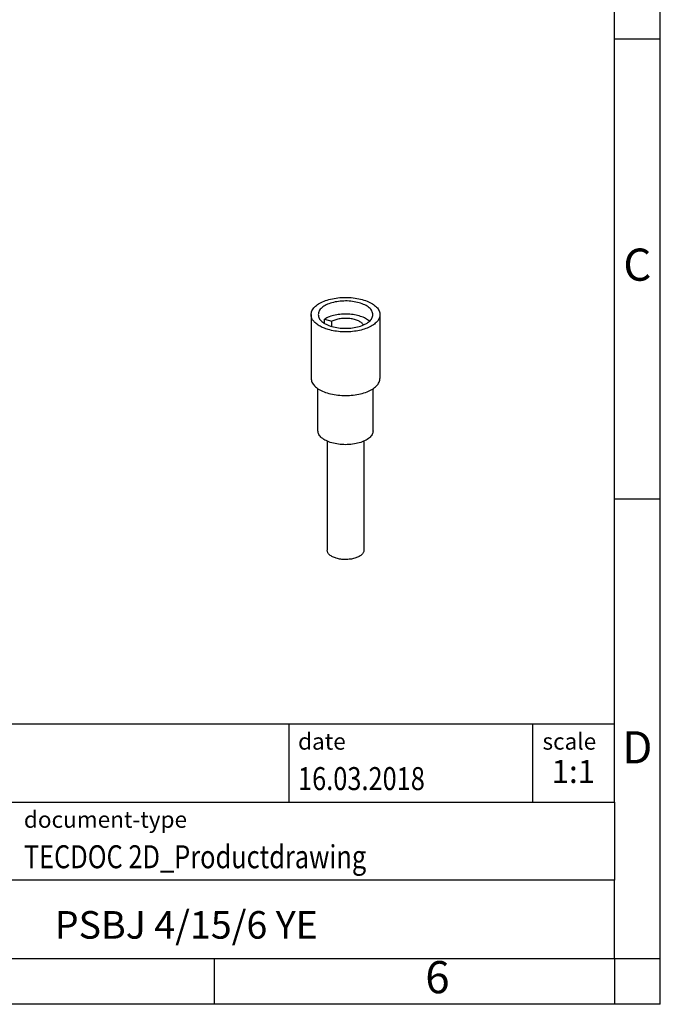
# Model space of a CAD drawing. Units: millimetres. Extents: x -102 to 195, y 335 to 545.
# Drawn here: x 126 to 195, y 335 to 442 of the extents above; entities that cross this region are included whole.
import ezdxf

# ---------------------------------------------------------------- set-up
doc = ezdxf.new("R2010")
doc.units = ezdxf.units.MM
doc.layers.add('1', color=7, linetype='Continuous')
doc.styles.add('CONVERTER_11', font='txt.shx', dxfattribs={"width": 0.9})
doc.styles.add('CONVERTER_12', font='txt.shx', dxfattribs={"width": 0.81})
doc.styles.add('CONVERTER_14', font='txt.shx', dxfattribs={"width": 0.72})

# ---------------------------------------------------------------- blocks, each defined once
blk = doc.blocks.new('PSBJ-4-15-6-YE-SELECT__3', base_point=(157.2499998954343, 383.1828191974638))
at = {"color": 7, "linetype": 'Continuous'}
for p, q in [((157.2499998954343, 409.8171711495187), (157.2499998954343, 402.8889679192433)), ((158.7102225922048, 409.3379061390356), (159.528263852947, 409.1017579679868)), ((158.7102225922048, 408.867494243722), (158.7102225922048, 409.3379061390356)), ((164.7499998954343, 409.8171711495187), (164.7499998954343, 402.8889679192433)), ((159.528263852947, 408.524439736846), (159.528263852947, 409.1017579679868)), ((157.9999998954343, 397.1732168826466), (157.9999998954343, 401.7639679192433)), ((163.9999998954343, 397.1732168826466), (163.9999998954343, 401.7639679192433)), ((158.9999998954343, 396.0551828938966), (158.9999998954343, 384.1828191974638)), ((162.9999998954343, 396.0551828938966), (162.9999998954343, 384.1828191974638))]:
    blk.add_line(p, q, dxfattribs=at)
for points, knots in [([(157.2499998954343, 409.8171711495187), (157.2703134502805, 409.9604240358167), (157.3136015117609, 410.2656949332441), (157.6283351094858, 410.6696441381363), (158.0827174700653, 411.020458798829), (158.6811250726162, 411.3100825886878), (159.3883384877858, 411.5272283136018), (160.1741770780804, 411.6619254695331), (160.9999998954344, 411.7075806579795), (161.8258227127882, 411.6619254695332), (162.6116613030829, 411.5272283136019), (163.3188747182525, 411.3100825886878), (163.9172823208033, 411.0204587988291), (164.3716646813829, 410.6696441381362), (164.6863982791077, 410.2656949332442), (164.7296863405882, 409.9604240358165), (164.7499998954343, 409.8171711495187)], [0, 0, 0, 0, 0.427689157208328, 0.9114026176142009, 1.482355911730015, 2.146223369606006, 2.891510752550498, 3.696160661203403, 4.531937300152234, 5.367713939101094, 6.172363847753933, 6.917651230698441, 7.581518688574432, 8.152471982690233, 8.63618544309606, 9.063874600304437, 9.063874600304437, 9.063874600304437, 9.063874600304437]), ([(162.4874998954343, 411.1053839376481), (162.2494649829025, 411.1619173735956), (161.7607541216929, 411.2779864931505), (160.9996279850532, 411.3196738973801), (160.2406957466875, 411.2728579338947), (159.5315534338322, 411.1295190286249), (158.9147246293165, 410.9018759953171), (158.4379635302107, 410.6019011056309), (158.0968646039605, 410.23976224224), (158.0476687789395, 409.9504726018578), (158.0249998954344, 409.8171711495187)], [0, 0, 0, 0, 0.7327401361055379, 1.50439302525261, 2.27604591412318, 3.008786040972111, 3.668719488385448, 4.23301726461522, 4.698888531332307, 5.097004024217217, 5.097004024217217, 5.097004024217217, 5.097004024217217]), ([(163.9749998954343, 409.8171711495187), (163.9523417472364, 409.9505157845911), (163.9031692185233, 410.2398991378976), (163.5618580399072, 410.6011843026703), (163.0861580608796, 410.9054272832362), (162.69718143644, 411.0353486162977), (162.4874998954343, 411.1053839376481)], [0, 0, 0, 0, 0.3981154972664255, 0.8639867600496114, 1.428284531772937, 2.088217984365697, 2.088217984365697, 2.088217984365697, 2.088217984365697]), ([(159.1249998954343, 408.1933735174229), (158.9447009799283, 408.2511841440477), (158.6001686872815, 408.3616541898684), (158.137543833505, 408.5920856510271), (157.7568119724733, 408.8564825210163), (157.4742843450077, 409.1531662358682), (157.2863591176374, 409.4760801880323), (157.2617910257576, 409.7065568590133), (157.2499998954343, 409.8171711495187)], [0, 0, 0, 0, 0.5673211744222375, 1.084091194386326, 1.544796125186503, 1.949835524718351, 2.308007696885155, 2.63854476480375, 2.63854476480375, 2.63854476480375, 2.63854476480375]), ([(158.0249998954344, 409.8171711495187), (158.047668720847, 409.6838699330087), (158.0968644253952, 409.3945808083545), (158.4379644963375, 409.0324372494831), (158.9147198365061, 408.7324858009222), (159.5315755958849, 408.5047331571698), (160.240601302049, 408.3618684377624), (160.9999998954344, 408.3131560813155), (161.7593984888197, 408.3618684377626), (162.4684241949837, 408.5047331571697), (163.0852799543625, 408.7324858009225), (163.5620352945312, 409.0324372494831), (163.9031353654736, 409.3945808083545), (163.9523310700218, 409.6838699330088), (163.9749998954343, 409.8171711495187)], [0, 0, 0, 0, 0.3981154967652249, 0.8639867628657449, 1.428284540405563, 2.088217989782009, 2.820958119513265, 3.592611012142762, 4.364263904772235, 5.097004034503423, 5.75693748387979, 6.32123526141968, 6.787106527520237, 7.185222024285462, 7.185222024285462, 7.185222024285462, 7.185222024285462]), ([(163.6093580540431, 409.1027001913788), (163.4725995828449, 409.2068617183926), (163.1765440538807, 409.4323511686321), (162.6186026112345, 409.6507299541901), (161.9788233231478, 409.8088069769116), (161.2807663000143, 409.8831845604221), (160.5670687310183, 409.8749622060059), (159.8794633801272, 409.7796243475187), (159.2498590362357, 409.6158429963676), (158.8828705605252, 409.4268275560235), (158.7102225922048, 409.3379061390356)], [0, 0, 0, 0, 0.5136362717607688, 1.111922729608326, 1.77880857083833, 2.488743811539561, 3.21122471912671, 3.914409791197429, 4.568532421891133, 5.149641059391851, 5.149641059391851, 5.149641059391851, 5.149641059391851]), ([(164.7499998954343, 409.8171711495187), (164.7325309004759, 409.6837625117938), (164.6955650306627, 409.4014586451995), (164.4222177357875, 409.0206500439012), (164.0225519077056, 408.6840275732353), (163.4926186295388, 408.3985409789898), (162.8601870092362, 408.1736147341715), (162.1486498161599, 408.0182550066478), (161.3883202893911, 407.9383990402224), (160.6119363053659, 407.9399502757913), (159.8501196046412, 408.0137752286868), (159.3626647545279, 408.1345084736109), (159.1249998954343, 408.1933735174229)], [0, 0, 0, 0, 0.3983542610547758, 0.84295103866341, 1.361494247467679, 1.961521647950339, 2.636314108437904, 3.370031773682673, 4.141182330131818, 4.925145777158934, 5.696296253055387, 6.430014082693577, 6.430014082693577, 6.430014082693577, 6.430014082693577]), ([(162.9553452380401, 408.6960947035136), (162.8854637151429, 408.7807093086633), (162.73137498394, 408.9672844503359), (162.3802106788206, 409.1584200567306), (161.954890278466, 409.3084306482621), (161.4656579766157, 409.3975510432688), (160.9476197436695, 409.4243904389579), (160.4336173322814, 409.383442053146), (159.9522277340158, 409.2871122138196), (159.6644553613414, 409.1613000129971), (159.528263852947, 409.1017579679868)], [0, 0, 0, 0, 0.3267045145685458, 0.7203832674743545, 1.176750551407206, 1.679432603829015, 2.205402343429006, 2.728740066730369, 3.223840765874486, 3.668676026258455, 3.668676026258455, 3.668676026258455, 3.668676026258455]), ([(157.2499998954343, 402.8889679192433), (157.2703134502804, 402.7457150329454), (157.3136015117609, 402.4404441355179), (157.6283351094858, 402.0364949306257), (158.0827174700653, 401.6856802699328), (158.6811250726162, 401.3960564800743), (159.3883384877857, 401.1789107551601), (160.1741770780805, 401.0442135992289), (160.9999998954344, 400.9985584107827), (161.8258227127882, 401.0442135992288), (162.6116613030829, 401.17891075516), (163.3188747182526, 401.3960564800744), (163.9172823208033, 401.6856802699328), (164.371664681383, 402.0364949306258), (164.6863982791077, 402.4404441355179), (164.7296863405882, 402.7457150329454), (164.7499998954343, 402.8889679192433)], [0, 0, 0, 0, 0.4276891572083834, 0.9114026176142563, 1.482355911730035, 2.146223369606026, 2.891510752550534, 3.696160661203429, 4.53193730015226, 5.367713939101121, 6.172363847754015, 6.917651230698524, 7.581518688574489, 8.15247198269029, 8.636185443096178, 9.0638746003045, 9.0638746003045, 9.0638746003045, 9.0638746003045]), ([(159.4999998954343, 395.8741787769699), (159.2885563246874, 395.9448026304274), (158.8963109890872, 396.0758157393093), (158.416613531258, 396.3826153836032), (158.0724341913664, 396.7469365581557), (158.0228484482408, 397.0387517044117), (157.9999998954343, 397.1732168826466)], [0, 0, 0, 0, 0.6654791118106462, 1.234518881643224, 1.704305029046056, 2.105766034724935, 2.105766034724935, 2.105766034724935, 2.105766034724935]), ([(163.9999998954343, 397.1732168826466), (163.977140517106, 397.0387952500127), (163.9275312818892, 396.7470746041735), (163.583565977892, 396.3818925571759), (163.1027984830442, 396.0793968700704), (162.4807862431792, 395.8498408701184), (161.7656847512312, 395.7052974362297), (161.0003749310315, 395.6580880612975), (160.2328527764574, 395.7001257797879), (159.7400351013231, 395.8171702701383), (159.4999998954343, 395.8741787769699)], [0, 0, 0, 0, 0.4014610012973629, 0.8712471526340599, 1.440286926973139, 2.105766033604383, 2.844663640509649, 3.622801007438698, 4.400938374644306, 5.139835990806202, 5.139835990806202, 5.139835990806202, 5.139835990806202]), ([(159.9999998954343, 383.3167937936793), (159.8590375143369, 383.3638763628512), (159.5975406251577, 383.4512184389034), (159.277742319394, 383.6557515340946), (159.0482894305262, 383.8986323174596), (159.0152322638994, 384.0931757457338), (158.9999998954343, 384.1828191974638)], [0, 0, 0, 0, 0.4436527430937267, 0.8230125885580375, 1.136203351175493, 1.403844020353709, 1.403844020353709, 1.403844020353709, 1.403844020353709]), ([(162.9999998954343, 384.1828191974638), (162.9847603100378, 384.0932047766236), (162.9516874826513, 383.8987243490661), (162.7223772885346, 383.6552696463248), (162.4018656233704, 383.4536058559984), (161.987190797471, 383.300568521807), (161.5104564692344, 383.2042062326882), (161.0002499223907, 383.1727333156235), (160.4885684851944, 383.2007584636798), (160.1600233670451, 383.2787881222164), (159.9999998954343, 383.3167937936793)], [0, 0, 0, 0, 0.2676406647967002, 0.5808314313480208, 0.9601912813188561, 1.40384401923314, 1.896442423885474, 2.415200668475503, 2.933958913342176, 3.426557327251116, 3.426557327251116, 3.426557327251116, 3.426557327251116])]:
    blk.add_open_spline(points, degree=3, knots=knots, dxfattribs=at)
blk = doc.blocks.new('Gen1', base_point=(160.9999999999998, 396.999998117736))
blk.add_blockref('PSBJ-4-15-6-YE-SELECT__3', (157.2499998954343, 383.1828191974638))
blk = doc.blocks.new('_rahmen', base_point=(190.2500001045655, 334.7999987048653))
at = {"layer": '1', "color": 6, "linetype": 'Continuous'}
for p, q in [((190.2500001045659, 439.7999987048653), (190.2500001045647, 489.7999987048654)), ((190.2500001045664, 389.7999987048655), (190.2500001045659, 439.7999987048653)), ((190.2500001045672, 356.7999987048654), (190.2500001045664, 389.7999987048655)), ((60.70519557781549, 365.2999987048654), (190.2500001045672, 365.2999987048654)), ((97.10519557781541, 356.7999987048654), (190.2500001045672, 356.7999987048654)), ((190.2500001045672, 356.7999987048654), (190.2500001045668, 348.2999987048654)), ((190.2500001045655, 339.7999987048654), (190.2500001045668, 348.2999987048654)), ((97.10519557781541, 339.7999987048653), (146.7500001045655, 339.7999987048654)), ((146.7500001045655, 339.7999987048654), (190.2500001045655, 339.7999987048654))]:
    blk.add_line(p, q, dxfattribs=at)
at = {"layer": '1', "color": 2, "linetype": 'Continuous'}
for p, q in [((195.2500001045645, 439.7999987048653), (195.2500001045645, 489.7999987048654)), ((190.2500001045659, 439.7999987048653), (195.2500001045645, 439.7999987048653)), ((195.2500001045645, 389.7999987048655), (195.2500001045645, 439.7999987048653)), ((190.2500001045664, 389.7999987048655), (195.2500001045645, 389.7999987048655)), ((195.2500001045645, 339.7999987048654), (195.2500001045645, 389.7999987048655)), ((146.7500001045655, 334.7999987048653), (146.7500001045655, 339.7999987048654)), ((190.2500001045655, 339.7999987048654), (195.2500001045645, 339.7999987048654)), ((190.2500001045655, 339.7999987048654), (190.2500001045655, 334.7999987048653)), ((195.2500001045645, 334.7999987048653), (195.2500001045645, 339.7999987048654)), ((146.7500001045655, 334.7999987048653), (96.75000010456549, 334.7999987048653)), ((190.2500001045655, 334.7999987048653), (146.7500001045655, 334.7999987048653)), ((195.2500001045645, 334.7999987048653), (190.2500001045655, 334.7999987048653))]:
    blk.add_line(p, q, dxfattribs=at)
at = {"layer": '1', "color": 7, "linetype": 'Continuous'}
for p, q in [((154.8315918228884, 365.2999987048654), (154.8315918228884, 356.7999987048654)), ((181.331591822888, 365.2999987048654), (181.331591822888, 356.7999987048654)), ((190.2500001045668, 348.2999987048654), (97.10519557781541, 348.2999987048654))]:
    blk.add_line(p, q, dxfattribs=at)
at = {"layer": '1', "color": 3, "style": 'CONVERTER_12', "width": 0.81}
for s, p in [('16.03.2018', (155.8315918228884, 358.0999987048653)), ('TECDOC 2D_Productdrawing', (126.0051955778155, 349.5999987048653))]:
    blk.add_text(s, height=2.5, dxfattribs=at).set_placement(p)
at = {"layer": '1', "color": 7, "attachment_point": 5, "line_spacing_factor": 1.20048019207683}
for s, insert, char_height, style in [('C', (192.7500001045645, 414.7999987048673), 3.5, 'CONVERTER_11'), ('D', (192.7500001045645, 362.2999987048654), 3.5, 'CONVERTER_11'), ('PSBJ 4/15/6 YE', (143.677597841191, 343.0499987048656), 3, 'CONVERTER_12'), ('6', (171.0000001045647, 337.2999987048653), 3.5, 'CONVERTER_11')]:
    blk.add_mtext(s, dxfattribs=dict(at, insert=insert, char_height=char_height, style=style))
at = {"layer": '1', "color": 2, "char_height": 1.8, "attachment_point": 1, "style": 'CONVERTER_11'}
for s, insert, line_spacing_factor in [('date', (155.8315918228884, 364.2999987048653), 1.32052821128451), ('scale', (182.4315918228882, 364.2999987048654), 1.20048019207683), ('document-type', (126.0051955778155, 355.7999987048653), 1.20048019207683)]:
    blk.add_mtext(s, dxfattribs=dict(at, insert=insert, line_spacing_factor=line_spacing_factor))
at = {"layer": '1', "color": 3, "insert": (185.7907959637278, 358.0999987048655), "char_height": 2.5, "attachment_point": 8, "line_spacing_factor": 1.32052821128451, "style": 'CONVERTER_14'}
blk.add_mtext('1:1', dxfattribs=at)
blk = doc.blocks.new('_punkt', base_point=(190.2500001045655, 339.7999987048654))
at = {"layer": '1', "color": 2, "linetype": 'Continuous'}
for q in [(190.2500001045655, 334.7999987048653), (195.2500001045645, 339.7999987048654)]:
    blk.add_line((190.2500001045655, 339.7999987048654), q, dxfattribs=at)
blk = doc.blocks.new('A4I_CS', base_point=(190.2500001045655, 334.7999987048653))
at = {"layer": '1'}
for name, p in [('_rahmen', (190.2500001045655, 334.7999987048653)), ('_punkt', (190.2500001045655, 339.7999987048654))]:
    blk.add_blockref(name, p, dxfattribs=at)
blk = doc.blocks.new('1')
for name, p in [('A4I_CS', (190.2500001045655, 334.7999987048653)), ('Gen1', (160.9999999999998, 396.999998117736))]:
    blk.add_blockref(name, p)

msp = doc.modelspace()

# ---------------------------------------------------------------- block references
at = {"layer": '1'}
msp.add_blockref('1', (0, 0), dxfattribs=at)

doc.saveas('drawing.dxf')
